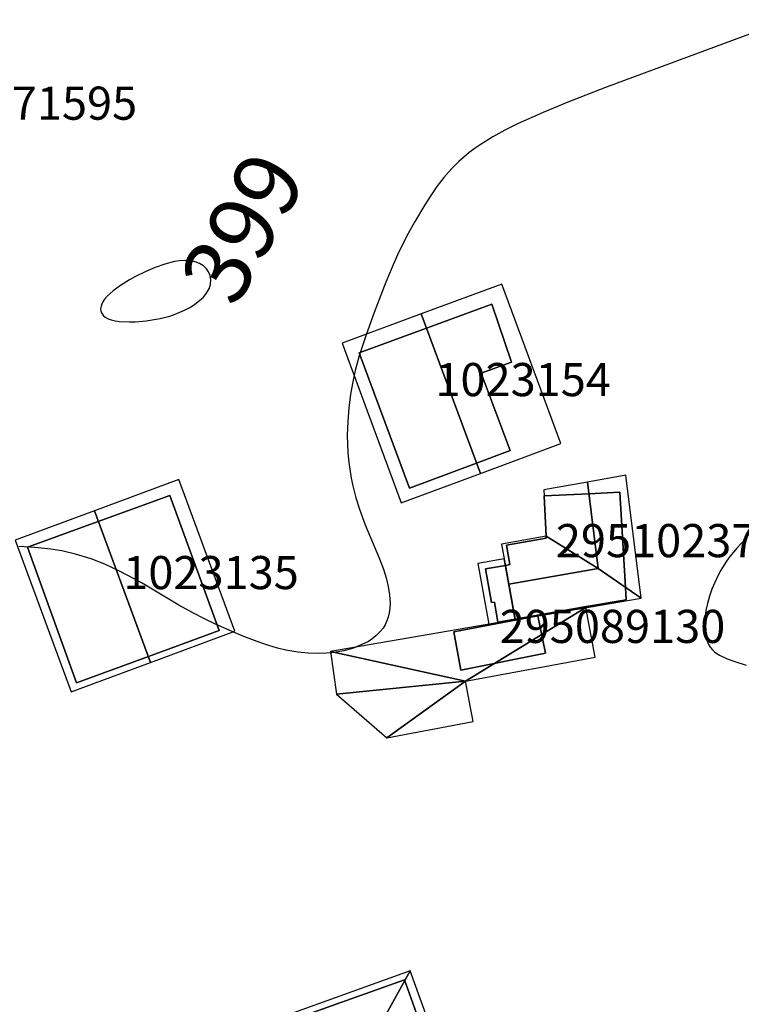
# Model space of a CAD drawing. Extents: x 2497698 to 2498411, y 1113397 to 1114156.
# Drawn here: x 2497857 to 2497901, y 1114025 to 1114085 of the extents above; entities that cross this region are included whole.
import ezdxf

# ---------------------------------------------------------------- set-up
doc = ezdxf.new("R2010")
doc.units = 0
for name, color, linetype in [('BATI3D', 10, 'CONTINUOUS'), ('BATI3D_S_BASE', 255, 'CONTINUOUS'), ('BATI3D_S_FACADE', 254, 'CONTINUOUS'), ('BATI3D_S_TOIT', 254, 'CONTINUOUS'), ('COURBE_L_3D', 42, 'CONTINUOUS'), ('COURBE_N_3D', 42, 'CONTINUOUS')]:
    doc.layers.add(name, color=color, linetype=linetype)

# ---------------------------------------------------------------- blocks, each defined once
blk = doc.blocks.new('3D_GENEVE_DXF_BATIMENTS_0V')
at = {"layer": 'COURBE_L_3D'}
blk.add_polyline3d([(-191.365, 14.301, 399), (-202.386, 10.207, 399), (-204.663, 9.323, 399), (-206.164, 8.705, 399), (-207.713, 8.005, 399), (-208.467, 7.628, 399), (-209.202, 7.226, 399), (-209.909, 6.79, 399), (-210.276, 6.539, 399), (-210.624, 6.28, 399), (-211.264, 5.736, 399), (-211.7, 5.303, 399), (-212.167, 4.767, 399), (-212.574, 4.234, 399), (-212.95, 3.687, 399), (-213.308, 3.122, 399), (-213.931, 2.066, 399), (-214.311, 1.382, 399), (-214.874, 0.28, 399), (-215.227, -0.494, 399), (-215.663, -1.553, 399), (-216.363, -3.392, 399), (-216.856, -4.74, 399), (-217.266, -5.993, 399), (-217.507, -6.887, 399), (-217.658, -7.567, 399), (-217.792, -8.317, 399), (-217.899, -9.141, 399), (-217.966, -9.969, 399), (-217.991, -10.799, 399), (-217.957, -11.86, 399), (-217.904, -12.447, 399), (-217.763, -13.383, 399), (-217.667, -13.843, 399), (-217.478, -14.573, 399), (-217.263, -15.253, 399), (-216.903, -16.212, 399), (-216.038, -18.26, 399), (-215.804, -18.892, 399), (-215.641, -19.412, 399), (-215.515, -19.924, 399), (-215.433, -20.426, 399), (-215.402, -20.952, 399), (-215.418, -21.263, 399), (-215.454, -21.522, 399), (-215.517, -21.78, 399), (-215.615, -22.05, 399), (-215.713, -22.248, 399), (-215.831, -22.438, 399), (-216, -22.655, 399), (-216.26, -22.913, 399), (-216.51, -23.108, 399), (-216.717, -23.243, 399), (-216.93, -23.362, 399), (-217.621, -23.649, 399), (-218.192, -23.806, 399), (-218.795, -23.912, 399), (-219.247, -23.957, 399), (-219.707, -23.977, 399), (-220.346, -23.961, 399), (-220.988, -23.897, 399), (-221.708, -23.77, 399), (-222.208, -23.65, 399), (-222.736, -23.498, 399), (-223.21, -23.341, 399), (-224.134, -22.993, 399), (-224.772, -22.73, 399), (-225.962, -22.202, 399), (-226.617, -21.887, 399), (-227.32, -21.526, 399), (-228.17, -21.054, 399), (-230.392, -19.738, 399), (-231.209, -19.279, 399), (-231.785, -18.979, 399), (-232.634, -18.583, 399), (-233.456, -18.26, 399), (-234.4, -17.969, 399), (-235.242, -17.78, 399), (-235.903, -17.673, 399), (-236.861, -17.57, 399), (-237.829, -17.509, 399)], dxfattribs=at)
blk = doc.blocks.new('3D_GENEVE_DXF_BATIMENTS_OQ')
at = {"layer": 'BATI3D_S_BASE'}
blk.add_3dface([(-2.335, -1.635, 398.19), (-2.775, 0.665, 398.19), (2.305, 1.635, 398.19), (2.775, -0.615, 398.19)], dxfattribs=at)
blk = doc.blocks.new('3D_GENEVE_DXF_BATIMENTS_QR')
at = {"layer": 'BATI3D_S_TOIT'}
for points in [[(-1.825, 4.803, 406.27), (1.743, -4.833, 406.27), (6.6, -3.035, 402.93), (3.032, 6.602, 402.93)], [(-6.6, 3.035, 402.62), (-3.032, -6.602, 402.62), (1.743, -4.833, 406.27), (-1.825, 4.803, 406.27)]]:
    blk.add_3dface(points, dxfattribs=at)
blk = doc.blocks.new('3D_GENEVE_DXF_BATIMENTS02P')
at = {"layer": 'BATI3D_S_TOIT'}
for points in [[(4.004, 4.501, 400.831), (1.687, 4.086, 401.828), (2.337, -1.136, 401.947), (4.928, -2.92, 401)], [(1.687, 4.086, 401.828), (-0.947, 3.613, 401), (-0.804, 0.823, 401), (2.337, -1.136, 401.947)], [(-0.804, 0.823, 401), (-3.491, 0.342, 400.996), (-3.057, -2.082, 401.932), (2.337, -1.136, 401.947)], [(-4.928, -0.832, 400.58), (-4.271, -4.501, 400.58), (-2.672, -4.226, 400.76), (-3.332, -0.546, 400.76)], [(2.337, -1.136, 401.947), (-3.057, -2.082, 401.932), (-2.672, -4.226, 400.99), (4.928, -2.92, 401)]]:
    blk.add_3dface(points, dxfattribs=at)
blk = doc.blocks.new('3D_GENEVE_DXF_BATIMENTS02V')
at = {"layer": 'BATI3D_S_TOIT'}
mesh = blk.add_polyface(dxfattribs=at)
corners = [(-0.29, -3.482, 402.258), (-0.46, -3.012, 402.164), (-3.634, -4.688, 402.271), (-5.768, 1.243, 401.085), (3.81, 4.688, 401.05), (5.768, -0.755, 402.138)]
mesh.append_faces([[corners[k] for k in face] for face in [(1, 5, 4), (3, 1, 4), (2, 1, 3), (0, 1, 2)]])
blk = doc.blocks.new('3D_GENEVE_DXF_BATIMENTS06V')
at = {"layer": 'BATI3D_S_TOIT'}
for points in [[(-1.854, 4.519, 406.791), (1.537, -4.636, 406.791), (6.642, -2.746, 403.53), (3.25, 6.41, 403.53)], [(-6.642, 2.746, 403.53), (-3.25, -6.41, 403.53), (1.537, -4.636, 406.791), (-1.854, 4.519, 406.791)]]:
    blk.add_3dface(points, dxfattribs=at)
blk = doc.blocks.new('3D_GENEVE_DXF_BATIMENTS08T')
at = {"layer": 'BATI3D_S_TOIT'}
mesh = blk.add_polyface(dxfattribs=at)
corners = [(0.165, -0.519, 400.702), (-7.638, -1.299, 400.676), (-4.601, -3.93, 400.801), (0.62, -2.954, 400.8), (-7.991, 1.28, 400.573), (7.433, 3.93, 400.58), (7.991, 0.946, 400.701)]
mesh.append_faces([[corners[k] for k in face] for face in [(6, 5, 0), (5, 4, 0), (4, 1, 0), (2, 3, 0), (0, 1, 2)]])
blk = doc.blocks.new('3D_GENEVE_DXF_BATIMENTS0DZ')
at = {"layer": 'BATI3D_S_FACADE'}
for points in [[(3.405, 5.55, 403.566), (3.405, 5.55, 397.99), (-0.531, 4.106, 397.99), (-0.531, 4.106, 406.27)], [(4.605, 2.06, 403.622), (4.605, 2.06, 397.99), (3.405, 5.55, 397.99), (3.405, 5.55, 403.566)], [(-0.531, 4.106, 406.27), (-0.531, 4.106, 397.99), (-4.605, 2.61, 397.99), (-4.605, 2.61, 403.159)], [(-4.605, 2.61, 403.159), (-4.605, 2.61, 397.99), (-1.565, -5.55, 397.99), (-1.565, -5.55, 403.171)], [(2.775, 1.38, 404.881), (2.775, 1.38, 397.99), (4.605, 2.06, 397.99), (4.605, 2.06, 403.622)], [(4.515, -3.28, 404.873), (4.515, -3.28, 397.99), (2.775, 1.38, 397.99), (2.775, 1.38, 404.881)], [(2.485, -4.038, 406.27), (2.485, -4.038, 397.99), (4.515, -3.28, 397.99), (4.515, -3.28, 404.873)], [(-1.565, -5.55, 403.171), (-1.565, -5.55, 397.99), (2.485, -4.038, 397.99), (2.485, -4.038, 406.27)]]:
    blk.add_3dface(points, dxfattribs=at)
blk = doc.blocks.new('3D_GENEVE_DXF_BATIMENTS0PV')
at = {"layer": 'BATI3D_S_FACADE'}
for points in [[(1.993, 3.831, 401.844), (1.993, 3.831, 398.17), (-0.71, 3.695, 398.17), (-0.71, 3.695, 401)], [(-0.71, 3.695, 398.17), (-0.586, 1.27, 398.17), (-0.586, 1.27, 401), (-0.71, 3.695, 401)], [(3.86, 3.925, 401.058), (3.86, 3.925, 398.17), (1.993, 3.831, 398.17), (1.993, 3.831, 401.844)], [(4.205, -1.825, 401.344), (4.205, -1.825, 398.17), (3.86, 3.925, 398.17), (3.86, 3.925, 401.058)], [(-0.58, 1.155, 401.043), (-0.586, 1.27, 401), (-0.586, 1.27, 398.17), (-0.58, 1.155, 398.17)], [(-0.58, 1.155, 401.043), (-0.58, 1.155, 398.17), (-2.98, 0.735, 398.17), (-2.98, 0.735, 401.036)], [(-2.98, 0.735, 401.036), (-2.98, 0.735, 398.17), (-2.77, -0.445, 398.17), (-2.77, -0.445, 401.492)], [(-3.043, -0.493, 400.76), (-3.043, -0.493, 398.17), (-4.25, -0.706, 398.17), (-4.25, -0.706, 400.624)], [(-2.77, -0.445, 401.492), (-2.77, -0.445, 398.17), (-3.043, -0.493, 398.17), (-3.043, -0.493, 401.491)], [(-3.043, -0.493, 401.491), (-3.043, -0.493, 400.76), (-2.839, -1.635, 400.76), (-2.839, -1.635, 401.932)], [(-4.25, -0.706, 400.624), (-4.25, -0.706, 398.17), (-3.89, -2.745, 398.17), (-3.89, -2.745, 400.623)], [(-2.839, -1.635, 401.932), (-2.839, -1.635, 400.76), (-2.461, -3.741, 400.76), (-2.461, -3.741, 401.007)], [(4.25, -2.575, 401.021), (4.25, -2.575, 398.17), (4.205, -1.825, 398.17), (4.205, -1.825, 401.344)], [(-3.89, -2.745, 400.623), (-3.89, -2.745, 398.17), (-3.71, -2.715, 398.17), (-3.71, -2.715, 400.644)], [(-3.71, -2.715, 400.644), (-3.71, -2.715, 398.17), (-3.51, -3.925, 398.17), (-3.51, -3.925, 400.642)], [(1.62, -3.025, 401.019), (1.62, -3.025, 398.17), (4.25, -2.575, 398.17), (4.25, -2.575, 401.021)], [(-2.461, -3.741, 401.007), (-2.461, -3.741, 398.17), (1.62, -3.025, 398.17), (1.62, -3.025, 401.019)], [(-3.51, -3.925, 400.642), (-3.51, -3.925, 398.17), (-2.461, -3.741, 398.17), (-2.461, -3.741, 400.76)]]:
    blk.add_3dface(points, dxfattribs=at)
blk = doc.blocks.new('3D_GENEVE_DXF_BATIMENTS0Q0')
at = {"layer": 'BATI3D_S_FACADE'}
for points in [[(3.49, 4.365, 401.125), (3.49, 4.365, 398.5), (-5.32, 1.235, 398.5), (-5.32, 1.235, 401.15)], [(5.32, -0.715, 402.14), (5.32, -0.715, 398.5), (3.49, 4.365, 398.5), (3.49, 4.365, 401.125)], [(-5.32, 1.235, 401.15), (-5.32, 1.235, 398.5), (-3.3, -4.365, 398.5), (-3.3, -4.365, 402.27)], [(-0.42, -2.795, 402.164), (-0.42, -2.795, 398.5), (5.32, -0.715, 398.5), (5.32, -0.715, 402.14)], [(-0.25, -3.265, 402.258), (-0.25, -3.265, 398.5), (-0.42, -2.795, 398.5), (-0.42, -2.795, 402.164)], [(-3.3, -4.365, 402.27), (-3.3, -4.365, 398.5), (-0.25, -3.265, 398.5), (-0.25, -3.265, 402.258)]]:
    blk.add_3dface(points, dxfattribs=at)
blk = doc.blocks.new('3D_GENEVE_DXF_BATIMENTS0TY')
at = {"layer": 'BATI3D_S_FACADE'}
for points in [[(2.815, 5.665, 404.033), (2.815, 5.665, 398.74), (-1.511, 4.091, 398.74), (-1.511, 4.091, 406.791)], [(5.785, -2.505, 404.065), (5.785, -2.505, 398.74), (2.815, 5.665, 398.74), (2.815, 5.665, 404.033)], [(-1.511, 4.091, 406.791), (-1.511, 4.091, 398.74), (-5.785, 2.535, 398.74), (-5.785, 2.535, 403.886)], [(-5.785, 2.535, 403.886), (-5.785, 2.535, 398.74), (-2.825, -5.665, 398.74), (-2.825, -5.665, 403.839)], [(1.513, -4.072, 406.791), (1.513, -4.072, 398.74), (5.785, -2.505, 398.74), (5.785, -2.505, 404.065)], [(-2.825, -5.665, 403.839), (-2.825, -5.665, 398.74), (1.513, -4.072, 398.74), (1.513, -4.072, 406.791)]]:
    blk.add_3dface(points, dxfattribs=at)
blk = doc.blocks.new('3D_GENEVE_DXF_BATIMENTS0VV')
at = {"layer": 'BATI3D_S_FACADE'}
for points in [[(2.305, 1.635, 400.579), (2.305, 1.635, 398.19), (-2.775, 0.665, 398.19), (-2.775, 0.665, 400.581)], [(2.775, -0.615, 400.67), (2.775, -0.615, 398.19), (2.305, 1.635, 398.19), (2.305, 1.635, 400.579)], [(-2.775, 0.665, 400.581), (-2.775, 0.665, 398.19), (-2.335, -1.635, 398.19), (-2.335, -1.635, 400.673)], [(-2.335, -1.635, 400.673), (-2.335, -1.635, 398.19), (2.775, -0.615, 398.19), (2.775, -0.615, 400.67)]]:
    blk.add_3dface(points, dxfattribs=at)

msp = doc.modelspace()

# ---------------------------------------------------------------- linework, layer by layer
at = {"layer": 'COURBE_L_3D'}
for points in [[(2497862.6278, 1114068.111, 399), (2497862.468, 1114067.9211, 399), (2497862.3608, 1114067.7576, 399), (2497862.2945, 1114067.6213, 399), (2497862.2574, 1114067.5104, 399), (2497862.2328, 1114067.3358, 399), (2497862.2435, 1114067.2164, 399), (2497862.2845, 1114067.0906, 399), (2497862.4083, 1114066.9185, 399), (2497862.5122, 1114066.834, 399), (2497862.6899, 1114066.7373, 399), (2497862.8607, 1114066.6755, 399), (2497863.1053, 1114066.6172, 399), (2497863.3703, 1114066.5794, 399), (2497863.9749, 1114066.5522, 399), (2497864.3085, 1114066.5607, 399), (2497864.9891, 1114066.6155, 399), (2497865.8266, 1114066.7538, 399), (2497866.4054, 1114066.9089, 399), (2497866.743, 1114067.0268, 399), (2497867.3014, 1114067.2691, 399), (2497867.6107, 1114067.4322, 399), (2497867.9032, 1114067.6114, 399), (2497868.2321, 1114067.8564, 399), (2497868.4187, 1114068.0288, 399), (2497868.6348, 1114068.2866, 399), (2497868.8021, 1114068.5908, 399), (2497868.8378, 1114068.691, 399), (2497868.8703, 1114068.8199, 399), (2497868.89, 1114069.0881, 399), (2497868.846, 1114069.348, 399), (2497868.7508, 1114069.5731, 399), (2497868.6185, 1114069.7618, 399), (2497868.4366, 1114069.9346, 399), (2497868.2078, 1114070.0793, 399), (2497867.932, 1114070.1884, 399), (2497867.6589, 1114070.2477, 399), (2497867.3048, 1114070.2705, 399), (2497866.9897, 1114070.25, 399), (2497866.6911, 1114070.2017, 399), (2497866.113, 1114070.0475, 399), (2497865.5353, 1114069.8393, 399), (2497864.9635, 1114069.595, 399), (2497864.2974, 1114069.2668, 399), (2497863.9737, 1114069.0902, 399), (2497863.4236, 1114068.7552, 399), (2497862.9851, 1114068.4377, 399), (2497862.6278, 1114068.111, 399)], [(2497901.2015, 1114053.436, 398), (2497900.9034, 1114053.1447, 398), (2497900.6844, 1114052.9122, 398), (2497900.2403, 1114052.378, 398), (2497900.0424, 1114052.1054, 398), (2497899.6929, 1114051.5527, 398), (2497899.5307, 1114051.2558, 398), (2497899.3224, 1114050.8228, 398), (2497899.1513, 1114050.406, 398), (2497899.0069, 1114049.988, 398), (2497898.8849, 1114049.5524, 398), (2497898.7938, 1114049.1228, 398), (2497898.7253, 1114048.5913, 398), (2497898.7146, 1114048.0857, 398), (2497898.7874, 1114047.5308, 398), (2497898.8652, 1114047.2732, 398), (2497898.9361, 1114047.1086, 398), (2497899.0514, 1114046.9108, 398), (2497899.1821, 1114046.7474, 398), (2497899.3387, 1114046.6018, 398), (2497899.6136, 1114046.4187, 398), (2497900.0734, 1114046.2063, 398), (2497900.5399, 1114046.0396, 398), (2497901.2152, 1114045.8286, 398)]]:
    msp.add_polyline3d(points, dxfattribs=at)

# ---------------------------------------------------------------- block references
at = {"layer": 'BATI3D_S_BASE'}
msp.add_blockref('3D_GENEVE_DXF_BATIMENTS_OQ', (2497886.3325, 1114047.16405), dxfattribs=at)
at = {"layer": 'BATI3D_S_FACADE'}
for name, p in [('3D_GENEVE_DXF_BATIMENTS0DZ', (2497882.4519, 1114062.0693)), ('3D_GENEVE_DXF_BATIMENTS0PV', (2497889.7277, 1114052.34425)), ('3D_GENEVE_DXF_BATIMENTS0TY', (2497863.6007, 1114050.4131)), ('3D_GENEVE_DXF_BATIMENTS0VV', (2497886.3325, 1114047.16405)), ('3D_GENEVE_DXF_BATIMENTS0Q0', (2497877.08735, 1114022.45265))]:
    msp.add_blockref(name, p, dxfattribs=at)
at = {"layer": 'BATI3D_S_TOIT'}
for name, p in [('3D_GENEVE_DXF_BATIMENTS_QR', (2497883.4269, 1114062.23435)), ('3D_GENEVE_DXF_BATIMENTS06V', (2497863.7057, 1114050.62845)), ('3D_GENEVE_DXF_BATIMENTS02P', (2497889.9461, 1114052.791)), ('3D_GENEVE_DXF_BATIMENTS08T', (2497884.11575, 1114045.36865)), ('3D_GENEVE_DXF_BATIMENTS02V', (2497877.1275, 1114022.6694))]:
    msp.add_blockref(name, p, dxfattribs=at)
at = {"layer": 'COURBE_L_3D'}
msp.add_blockref('3D_GENEVE_DXF_BATIMENTS_0V', (2498095.12285, 1114070.503), dxfattribs=at)

# ---------------------------------------------------------------- texts
at = {"layer": 'BATI3D'}
for s, p in [('295071595', (2497850.80915, 1114078.7632, 399.21)), ('1023154', (2497882.4519, 1114062.0693, 397.99)), ('295102373', (2497889.7277, 1114052.34425, 398.17)), ('1023135', (2497863.6007, 1114050.4131, 398.74)), ('295089130', (2497886.3325, 1114047.16405, 398.19))]:
    msp.add_text(s, height=2, dxfattribs=at).set_placement(p)
at = {"layer": 'COURBE_N_3D'}
msp.add_text('399', height=4, rotation=61.1906523, dxfattribs=at).set_placement((2497870.38726, 1114067.32281, 399))

doc.saveas('drawing.dxf')
